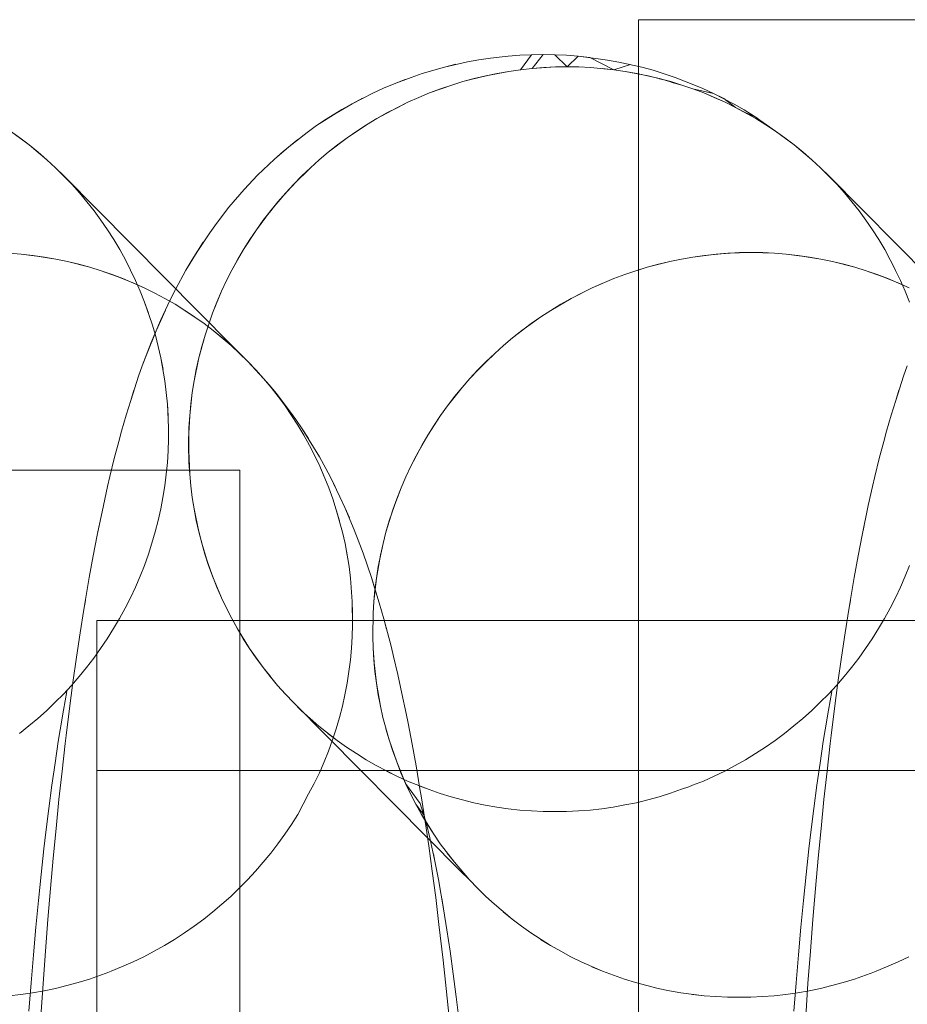
# Model space of a CAD drawing. Units: millimetres. Extents: x 33097 to 40950, y 4976 to 14124.
# Drawn here: x 35646 to 35652, y 9153 to 9160 of the extents above; entities that cross this region are included whole.
import ezdxf

# ---------------------------------------------------------------- set-up
doc = ezdxf.new("R2010")
doc.units = ezdxf.units.MM
doc.header["$MEASUREMENT"] = 0
doc.linetypes.add('Krawędzie ukryte', pattern=[170, 120, -50])
doc.layers.add('zestaw_Nr_pióra__7_Nr_pióra__7_Nr_pióra__7', color=7, linetype='Continuous', lineweight=18)

msp = doc.modelspace()

# ---------------------------------------------------------------- linework, layer by layer
at = {"layer": 'zestaw_Nr_pióra__7_Nr_pióra__7_Nr_pióra__7', "linetype": 'Continuous'}
for p, q in [((35710.9636, 9159.5467), (35650.4772, 9159.5467)), ((35650.4772, 9159.5467), (35650.4772, 9139.5467)), ((35649.4151, 9159.2792), (35649.3385, 9159.2657)), ((35649.4922, 9159.2903), (35649.4151, 9159.2792)), ((35649.6095, 9159.3032), (35649.4922, 9159.2903)), ((35649.5696, 9159.2989), (35649.4922, 9159.2903)), ((35649.6872, 9159.3094), (35649.6095, 9159.3032)), ((35649.8429, 9159.3143), (35649.6872, 9159.3094)), ((35649.765, 9159.3131), (35649.6912, 9159.2136)), ((35649.8429, 9159.3143), (35649.7687, 9159.2221)), ((35649.9986, 9159.3094), (35649.8429, 9159.3143)), ((35649.9208, 9159.3131), (35649.8429, 9159.3143)), ((35650.0023, 9159.2331), (35649.9208, 9159.3131)), ((35650.0762, 9159.3032), (35649.9986, 9159.3094)), ((35650.0762, 9159.3032), (35650.0023, 9159.2331)), ((35650.1935, 9159.2891), (35650.0762, 9159.3032)), ((35650.1537, 9159.2946), (35650.0762, 9159.3032)), ((35650.3127, 9159.2136), (35650.1537, 9159.2946)), ((35650.2706, 9159.278), (35650.1935, 9159.2891)), ((35650.3473, 9159.2646), (35650.2706, 9159.278)), ((35649.1866, 9159.2315), (35649.0371, 9159.1877)), ((35649.1866, 9159.2315), (35649.0371, 9159.1877)), ((35649.3385, 9159.2657), (35649.1866, 9159.2315)), ((35649.2622, 9159.2498), (35649.1866, 9159.2315)), ((35649.6912, 9159.2136), (35649.6139, 9159.2026)), ((35649.6912, 9159.2136), (35649.6139, 9159.2026)), ((35649.7687, 9159.2221), (35649.6912, 9159.2136)), ((35649.7687, 9159.2221), (35649.6912, 9159.2136)), ((35649.9244, 9159.2319), (35649.7687, 9159.2221)), ((35649.8465, 9159.2282), (35649.7687, 9159.2221)), ((35649.9244, 9159.2319), (35649.8465, 9159.2282)), ((35650.0801, 9159.2319), (35649.9244, 9159.2319)), ((35650.0801, 9159.2319), (35650.0023, 9159.2331)), ((35650.1579, 9159.2282), (35650.0801, 9159.2319)), ((35650.1579, 9159.2282), (35650.0801, 9159.2319)), ((35650.3127, 9159.2136), (35650.1579, 9159.2282)), ((35650.3127, 9159.2136), (35650.1579, 9159.2282)), ((35650.3127, 9159.2136), (35650.2355, 9159.2221)), ((35650.4235, 9159.2486), (35650.3127, 9159.2136)), ((35650.3897, 9159.2026), (35650.3127, 9159.2136)), ((35650.3897, 9159.2026), (35650.3127, 9159.2136)), ((35650.4992, 9159.2303), (35650.3473, 9159.2646)), ((35650.5742, 9159.2096), (35650.4992, 9159.2303)), ((35650.6486, 9159.1865), (35650.5742, 9159.2096)), ((35648.9635, 9159.1622), (35648.8516, 9159.1205)), ((35648.9242, 9159.1482), (35648.8516, 9159.1205)), ((35649.0371, 9159.1877), (35648.9635, 9159.1622)), ((35649.4604, 9159.1734), (35649.3089, 9159.1347)), ((35649.3843, 9159.1552), (35649.3089, 9159.1347)), ((35649.3843, 9159.1552), (35649.3089, 9159.1347)), ((35649.5369, 9159.1892), (35649.3843, 9159.1552)), ((35649.4604, 9159.1734), (35649.3843, 9159.1552)), ((35649.6139, 9159.2026), (35649.4604, 9159.1734)), ((35649.5369, 9159.1892), (35649.4604, 9159.1734)), ((35649.6139, 9159.2026), (35649.5369, 9159.1892)), ((35650.4662, 9159.1892), (35650.3897, 9159.2026)), ((35650.5422, 9159.1734), (35650.3897, 9159.2026)), ((35650.6177, 9159.1552), (35650.4662, 9159.1892)), ((35650.6925, 9159.1347), (35650.5422, 9159.1734)), ((35650.6549, 9159.1444), (35650.617, 9159.1529)), ((35650.7666, 9159.1118), (35650.6177, 9159.1552)), ((35650.7222, 9159.1611), (35650.6486, 9159.1865)), ((35650.7666, 9159.1118), (35650.6549, 9159.1444)), ((35650.7949, 9159.1333), (35650.7222, 9159.1611)), ((35648.7798, 9159.0905), (35648.7091, 9159.0583)), ((35648.8516, 9159.1205), (35648.7798, 9159.0905)), ((35649.234, 9159.1118), (35649.0866, 9159.059)), ((35649.1599, 9159.0865), (35649.0866, 9159.059)), ((35649.1599, 9159.0865), (35649.0866, 9159.059)), ((35649.234, 9159.1118), (35649.1599, 9159.0865)), ((35649.3089, 9159.1347), (35649.234, 9159.1118)), ((35649.3089, 9159.1347), (35649.234, 9159.1118)), ((35650.7666, 9159.1118), (35650.6923, 9159.1309)), ((35650.8399, 9159.0865), (35650.6925, 9159.1347)), ((35650.8399, 9159.0865), (35650.7666, 9159.1118)), ((35650.8399, 9159.0865), (35650.7666, 9159.1118)), ((35650.8341, 9159.1182), (35650.7949, 9159.1333)), ((35650.9059, 9159.0882), (35650.8341, 9159.1182)), ((35650.9766, 9159.056), (35650.8399, 9159.0865)), ((35650.9123, 9159.059), (35650.8399, 9159.0865)), ((35650.9766, 9159.056), (35650.9059, 9159.0882)), ((35648.6394, 9159.0238), (35648.5035, 9158.9483)), ((35648.7091, 9159.0583), (35648.5708, 9158.9871)), ((35649.0141, 9159.0292), (35648.9426, 9158.9971)), ((35649.0141, 9159.0292), (35648.9426, 9158.9971)), ((35649.0866, 9159.059), (35649.0141, 9159.0292)), ((35649.0866, 9159.059), (35649.0141, 9159.0292)), ((35650.9838, 9159.0292), (35650.9123, 9159.059)), ((35650.9806, 9159.0292), (35650.9123, 9159.059)), ((35651.1148, 9158.9848), (35650.9766, 9159.056)), ((35651.0463, 9159.0215), (35650.9766, 9159.056)), ((35651.0542, 9158.9971), (35650.9806, 9159.0292)), ((35651.0542, 9158.9971), (35650.9838, 9159.0292)), ((35651.1236, 9158.9629), (35651.0463, 9159.0215)), ((35648.5035, 9158.9483), (35648.3991, 9158.8842)), ((35648.5708, 9158.9871), (35648.465, 9158.925)), ((35648.8721, 9158.9629), (35648.7344, 9158.8878)), ((35648.8747, 9158.9628), (35648.8027, 9158.9264)), ((35648.9426, 9158.9971), (35648.8721, 9158.9629)), ((35648.9426, 9158.9971), (35648.8747, 9158.9628)), ((35651.1236, 9158.9629), (35651.0542, 9158.9971)), ((35651.1822, 9158.946), (35651.1148, 9158.9848)), ((35651.1919, 9158.9264), (35651.1236, 9158.9629)), ((35651.2589, 9158.8878), (35651.1236, 9158.9629)), ((35651.2482, 9158.9051), (35651.1822, 9158.946)), ((35648.465, 9158.925), (35648.3345, 9158.8412)), ((35648.3991, 9158.8842), (35648.3345, 9158.8412)), ((35648.7344, 9158.8878), (35648.6673, 9158.8471)), ((35648.7344, 9158.8878), (35648.6673, 9158.8471)), ((35648.8027, 9158.9264), (35648.7344, 9158.8878)), ((35648.8027, 9158.9264), (35648.7344, 9158.8878)), ((35651.2589, 9158.8983), (35651.1919, 9158.9264)), ((35651.2589, 9158.8878), (35651.1919, 9158.9264)), ((35651.2589, 9158.8878), (35651.1919, 9158.9264)), ((35651.3891, 9158.8043), (35651.2482, 9158.9051)), ((35651.3247, 9158.8471), (35651.2589, 9158.8983)), ((35651.3247, 9158.8471), (35651.2589, 9158.8878)), ((35648.3345, 9158.8412), (35648.2713, 9158.7963)), ((35648.6673, 9158.8471), (35648.537, 9158.7596)), ((35648.6673, 9158.8471), (35648.6015, 9158.8043)), ((35651.3891, 9158.8043), (35651.3247, 9158.8471)), ((35646.3588, 9158.7596), (35646.2958, 9158.8043)), ((35646.4203, 9158.7128), (35646.2958, 9158.8043)), ((35646.4203, 9158.7128), (35646.3588, 9158.7596)), ((35646.4203, 9158.7128), (35646.3588, 9158.7596)), ((35648.2095, 9158.7493), (35648.1119, 9158.6685)), ((35648.2713, 9158.7963), (35648.1493, 9158.7004)), ((35648.537, 9158.7596), (35648.4124, 9158.6641)), ((35648.537, 9158.7596), (35648.4124, 9158.6641)), ((35648.537, 9158.7596), (35648.474, 9158.7128)), ((35648.6015, 9158.8043), (35648.537, 9158.7596)), ((35648.6015, 9158.8043), (35648.537, 9158.7596)), ((35651.4521, 9158.7596), (35651.3891, 9158.8043)), ((35651.5136, 9158.7128), (35651.3891, 9158.8043)), ((35651.5136, 9158.7128), (35651.4521, 9158.7596)), ((35651.5136, 9158.7128), (35651.4521, 9158.7596)), ((35646.5387, 9158.6135), (35646.4203, 9158.7128)), ((35646.4803, 9158.6641), (35646.4203, 9158.7128)), ((35646.4803, 9158.6641), (35646.4203, 9158.7128)), ((35648.1493, 9158.7004), (35648.0534, 9158.6179)), ((35648.474, 9158.7128), (35648.4124, 9158.6641)), ((35651.632, 9158.6135), (35651.5136, 9158.7128)), ((35651.5736, 9158.6641), (35651.5136, 9158.7128)), ((35651.5736, 9158.6641), (35651.5136, 9158.7128)), ((35646.5387, 9158.6135), (35646.4803, 9158.6641)), ((35648.0534, 9158.6179), (35647.9416, 9158.5112)), ((35648.0534, 9158.6179), (35647.9416, 9158.5112)), ((35648.1119, 9158.6685), (35648.0534, 9158.6179)), ((35648.4124, 9158.6641), (35648.3523, 9158.6135)), ((35648.4124, 9158.6641), (35648.3523, 9158.6135)), ((35651.632, 9158.6135), (35651.5736, 9158.6641)), ((35646.5955, 9158.5611), (35646.5387, 9158.6135)), ((35646.5955, 9158.5611), (35646.5387, 9158.6135)), ((35646.7039, 9158.4509), (35646.5955, 9158.5611)), ((35646.6506, 9158.5069), (35646.5955, 9158.5611)), ((35646.6506, 9158.5069), (35646.5955, 9158.5611)), ((35648.2938, 9158.5611), (35648.1819, 9158.4509)), ((35648.3523, 9158.6135), (35648.237, 9158.5069)), ((35648.2938, 9158.5611), (35648.237, 9158.5069)), ((35648.3523, 9158.6135), (35648.2938, 9158.5611)), ((35651.6888, 9158.5611), (35651.632, 9158.6135)), ((35651.6888, 9158.5611), (35651.632, 9158.6135)), ((35651.7971, 9158.4509), (35651.6888, 9158.5611)), ((35651.7438, 9158.5069), (35651.6888, 9158.5611)), ((35651.7438, 9158.5069), (35651.6888, 9158.5611)), ((35647.771, 9157.3772), (35646.6506, 9158.5069)), ((35647.9416, 9158.5112), (35647.8518, 9158.415)), ((35647.9416, 9158.5112), (35647.8518, 9158.415)), ((35648.237, 9158.5069), (35648.1285, 9158.3933)), ((35648.237, 9158.5069), (35648.1819, 9158.4509)), ((35652.8643, 9157.3772), (35651.7438, 9158.5069)), ((35646.7553, 9158.3933), (35646.7039, 9158.4509)), ((35648.1819, 9158.4509), (35648.077, 9158.3341)), ((35648.1819, 9158.4509), (35648.1285, 9158.3933)), ((35651.8486, 9158.3933), (35651.7971, 9158.4509)), ((35646.805, 9158.3341), (35646.7553, 9158.3933)), ((35647.8518, 9158.415), (35647.7511, 9158.2986)), ((35647.8518, 9158.415), (35647.7511, 9158.2986)), ((35648.1285, 9158.3933), (35648.0273, 9158.2733)), ((35648.1285, 9158.3933), (35648.077, 9158.3341)), ((35651.8983, 9158.3341), (35651.8486, 9158.3933)), ((35646.8527, 9158.2733), (35646.805, 9158.3341)), ((35647.7511, 9158.2986), (35647.668, 9158.1898)), ((35647.7511, 9158.2986), (35647.668, 9158.1898)), ((35648.077, 9158.3341), (35647.9795, 9158.211)), ((35648.077, 9158.3341), (35648.0289, 9158.2734)), ((35651.946, 9158.2733), (35651.8983, 9158.3341)), ((35646.8984, 9158.211), (35646.8527, 9158.2733)), ((35648.0273, 9158.2733), (35647.9337, 9158.1472)), ((35648.0289, 9158.2734), (35647.9795, 9158.211)), ((35651.9917, 9158.211), (35651.946, 9158.2733)), ((35646.9422, 9158.1472), (35646.8984, 9158.211)), ((35647.668, 9158.1898), (35647.6227, 9158.1281)), ((35647.9795, 9158.211), (35647.8898, 9158.0821)), ((35647.9795, 9158.211), (35647.9337, 9158.1472)), ((35652.0355, 9158.1472), (35651.9917, 9158.211)), ((35646.9839, 9158.0821), (35646.9422, 9158.1472)), ((35647.6227, 9158.1281), (35647.5382, 9158.0004)), ((35647.9337, 9158.1472), (35647.848, 9158.0157)), ((35647.9337, 9158.1472), (35647.8898, 9158.0821)), ((35652.0772, 9158.0821), (35652.0355, 9158.1472)), ((35647.0235, 9158.0157), (35646.9839, 9158.0821)), ((35647.5795, 9158.0649), (35647.5036, 9157.9446)), ((35647.8898, 9158.0821), (35647.848, 9158.0157)), ((35647.8898, 9158.0821), (35647.848, 9158.0157)), ((35652.1168, 9158.0157), (35652.0772, 9158.0821)), ((35646.3684, 9157.9859), (35646.2908, 9157.992)), ((35646.3684, 9157.9859), (35646.2908, 9157.992)), ((35646.4457, 9157.9773), (35646.3684, 9157.9859)), ((35646.5226, 9157.9663), (35646.3684, 9157.9859)), ((35646.4457, 9157.9773), (35646.3684, 9157.9859)), ((35646.5992, 9157.9529), (35646.4457, 9157.9773)), ((35646.5226, 9157.9663), (35646.4457, 9157.9773)), ((35646.5992, 9157.9529), (35646.5226, 9157.9663)), ((35647.061, 9157.948), (35647.0235, 9158.0157)), ((35647.5382, 9158.0004), (35647.4648, 9157.8792)), ((35647.848, 9158.0157), (35647.7708, 9157.8792)), ((35647.848, 9158.0157), (35647.7708, 9157.8792)), ((35647.848, 9158.0157), (35647.8083, 9157.948)), ((35650.8401, 9157.9663), (35650.7631, 9157.9529)), ((35650.8401, 9157.9663), (35650.7631, 9157.9529)), ((35650.995, 9157.9859), (35650.8401, 9157.9663)), ((35650.995, 9157.9859), (35650.8401, 9157.9663)), ((35650.995, 9157.9859), (35650.8401, 9157.9663)), ((35650.9174, 9157.9773), (35650.8401, 9157.9663)), ((35651.0727, 9157.992), (35650.9174, 9157.9773)), ((35651.1506, 9157.9956), (35650.995, 9157.9859)), ((35651.1506, 9157.9956), (35650.995, 9157.9859)), ((35651.0727, 9157.992), (35650.995, 9157.9859)), ((35651.2285, 9157.9969), (35651.0727, 9157.992)), ((35651.2285, 9157.9969), (35651.1506, 9157.9956)), ((35651.3064, 9157.9956), (35651.1506, 9157.9956)), ((35651.3841, 9157.992), (35651.2285, 9157.9969)), ((35651.3064, 9157.9956), (35651.2285, 9157.9969)), ((35651.3841, 9157.992), (35651.3064, 9157.9956)), ((35651.4617, 9157.9859), (35651.3841, 9157.992)), ((35651.4617, 9157.9859), (35651.3841, 9157.992)), ((35651.539, 9157.9773), (35651.4617, 9157.9859)), ((35651.6159, 9157.9663), (35651.4617, 9157.9859)), ((35651.539, 9157.9773), (35651.4617, 9157.9859)), ((35651.6924, 9157.9529), (35651.539, 9157.9773)), ((35651.6159, 9157.9663), (35651.539, 9157.9773)), ((35651.6924, 9157.9529), (35651.6159, 9157.9663)), ((35652.1543, 9157.948), (35652.1168, 9158.0157)), ((35646.6752, 9157.9371), (35646.5992, 9157.9529)), ((35646.6752, 9157.9371), (35646.5992, 9157.9529)), ((35646.7506, 9157.919), (35646.6752, 9157.9371)), ((35646.8254, 9157.8984), (35646.6752, 9157.9371)), ((35646.7506, 9157.919), (35646.6752, 9157.9371)), ((35646.8254, 9157.8984), (35646.7506, 9157.919)), ((35646.8995, 9157.8755), (35646.8254, 9157.8984)), ((35646.8995, 9157.8755), (35646.8254, 9157.8984)), ((35647.1295, 9157.8092), (35647.061, 9157.948)), ((35647.0963, 9157.8792), (35647.061, 9157.948)), ((35647.5036, 9157.9446), (35647.4648, 9157.8792)), ((35647.8083, 9157.948), (35647.7708, 9157.8792)), ((35650.5351, 9157.8984), (35650.3862, 9157.8503)), ((35650.5351, 9157.8984), (35650.4603, 9157.8755)), ((35650.6866, 9157.9371), (35650.5351, 9157.8984)), ((35650.6106, 9157.919), (35650.5351, 9157.8984)), ((35650.6106, 9157.919), (35650.5351, 9157.8984)), ((35650.6866, 9157.9371), (35650.6106, 9157.919)), ((35650.7631, 9157.9529), (35650.6866, 9157.9371)), ((35650.7631, 9157.9529), (35650.6866, 9157.9371)), ((35651.7685, 9157.9371), (35651.6924, 9157.9529)), ((35651.7685, 9157.9371), (35651.6924, 9157.9529)), ((35651.8439, 9157.919), (35651.7685, 9157.9371)), ((35651.9187, 9157.8984), (35651.7685, 9157.9371)), ((35651.8439, 9157.919), (35651.7685, 9157.9371)), ((35651.9187, 9157.8984), (35651.8439, 9157.919)), ((35651.9928, 9157.8755), (35651.9187, 9157.8984)), ((35651.9928, 9157.8755), (35651.9187, 9157.8984)), ((35652.2228, 9157.8092), (35652.1543, 9157.948)), ((35652.1896, 9157.8792), (35652.1543, 9157.948)), ((35647.0452, 9157.8227), (35646.8995, 9157.8755)), ((35646.9728, 9157.8503), (35646.8995, 9157.8755)), ((35646.9728, 9157.8503), (35646.8995, 9157.8755)), ((35647.1167, 9157.7929), (35646.9728, 9157.8503)), ((35647.0452, 9157.8227), (35646.9728, 9157.8503)), ((35647.4648, 9157.8792), (35647.3942, 9157.7493)), ((35647.4648, 9157.8792), (35647.3942, 9157.7493)), ((35647.7708, 9157.8792), (35647.7354, 9157.8092)), ((35647.7708, 9157.8792), (35647.7354, 9157.8092)), ((35650.3862, 9157.8503), (35650.3128, 9157.8227)), ((35650.3862, 9157.8503), (35650.3128, 9157.8227)), ((35650.4603, 9157.8755), (35650.3862, 9157.8503)), ((35650.4603, 9157.8755), (35650.3862, 9157.8503)), ((35652.1385, 9157.8227), (35651.9928, 9157.8755)), ((35652.0661, 9157.8503), (35651.9928, 9157.8755)), ((35652.0661, 9157.8503), (35651.9928, 9157.8755)), ((35652.21, 9157.7929), (35652.0661, 9157.8503)), ((35652.1385, 9157.8227), (35652.0661, 9157.8503)), ((35647.1872, 9157.7609), (35647.0452, 9157.8227)), ((35647.1872, 9157.7609), (35647.1167, 9157.7929)), ((35647.1604, 9157.7382), (35647.1295, 9157.8092)), ((35647.7354, 9157.8092), (35647.7021, 9157.7382)), ((35647.7354, 9157.8092), (35647.7021, 9157.7382)), ((35650.3128, 9157.8227), (35650.1689, 9157.7609)), ((35650.3128, 9157.8227), (35650.1689, 9157.7609)), ((35650.2404, 9157.7929), (35650.1689, 9157.7609)), ((35650.2404, 9157.7929), (35650.1689, 9157.7609)), ((35652.2805, 9157.7609), (35652.1385, 9157.8227)), ((35652.2805, 9157.7609), (35652.21, 9157.7929)), ((35652.2537, 9157.7382), (35652.2228, 9157.8092)), ((35647.189, 9157.6663), (35647.1604, 9157.7382)), ((35647.2566, 9157.7266), (35647.1872, 9157.7609)), ((35647.2566, 9157.7266), (35647.1872, 9157.7609)), ((35647.3248, 9157.6901), (35647.2566, 9157.7266)), ((35647.3248, 9157.6901), (35647.2566, 9157.7266)), ((35647.3942, 9157.7493), (35647.36, 9157.682)), ((35647.7021, 9157.7382), (35647.6424, 9157.5934)), ((35647.7021, 9157.7382), (35647.6712, 9157.6663)), ((35650.1689, 9157.7609), (35650.0289, 9157.6901)), ((35650.0983, 9157.7266), (35650.0289, 9157.6901)), ((35650.1689, 9157.7609), (35650.0983, 9157.7266)), ((35652.2823, 9157.6663), (35652.2537, 9157.7382)), ((35647.2394, 9157.5197), (35647.189, 9157.6663)), ((35647.2154, 9157.5934), (35647.189, 9157.6663)), ((35647.36, 9157.682), (35647.2949, 9157.5432)), ((35647.3919, 9157.6515), (35647.3248, 9157.6901)), ((35647.3919, 9157.6515), (35647.3248, 9157.6901)), ((35647.4576, 9157.6108), (35647.3919, 9157.6515)), ((35647.4576, 9157.6108), (35647.3919, 9157.6515)), ((35647.6712, 9157.6663), (35647.6424, 9157.5934)), ((35647.6712, 9157.6663), (35647.6424, 9157.5934)), ((35649.9606, 9157.6515), (35649.8277, 9157.5681)), ((35650.0289, 9157.6901), (35649.8935, 9157.6108)), ((35649.9606, 9157.6515), (35649.8935, 9157.6108)), ((35650.0289, 9157.6901), (35649.9606, 9157.6515)), ((35647.3279, 9157.6137), (35647.2653, 9157.4744)), ((35647.585, 9157.5233), (35647.4576, 9157.6108)), ((35647.522, 9157.5681), (35647.4576, 9157.6108)), ((35647.585, 9157.5233), (35647.4576, 9157.6108)), ((35647.522, 9157.5681), (35647.4576, 9157.6108)), ((35647.6424, 9157.5934), (35647.616, 9157.5197)), ((35647.6424, 9157.5934), (35647.616, 9157.5197)), ((35649.8277, 9157.5681), (35649.7002, 9157.4765)), ((35649.8277, 9157.5681), (35649.7002, 9157.4765)), ((35649.8277, 9157.5681), (35649.7633, 9157.5233)), ((35649.8935, 9157.6108), (35649.8277, 9157.5681)), ((35649.8935, 9157.6108), (35649.8277, 9157.5681)), ((35647.2949, 9157.5432), (35647.2329, 9157.3964)), ((35647.2611, 9157.4453), (35647.2394, 9157.5197)), ((35647.6466, 9157.4765), (35647.585, 9157.5233)), ((35647.6466, 9157.4765), (35647.585, 9157.5233)), ((35647.616, 9157.5197), (35647.5919, 9157.4453)), ((35647.616, 9157.5197), (35647.5919, 9157.4453)), ((35649.7633, 9157.5233), (35649.6386, 9157.4278)), ((35647.2653, 9157.4744), (35647.2059, 9157.3274)), ((35647.2974, 9157.2944), (35647.2611, 9157.4453)), ((35647.5919, 9157.4453), (35647.5507, 9157.2944)), ((35647.5919, 9157.4453), (35647.5701, 9157.3701)), ((35647.7066, 9157.4278), (35647.6466, 9157.4765)), ((35647.765, 9157.3772), (35647.6466, 9157.4765)), ((35647.7066, 9157.4278), (35647.6466, 9157.4765)), ((35649.7002, 9157.4765), (35649.6386, 9157.4278)), ((35649.7002, 9157.4765), (35649.6386, 9157.4278)), ((35647.2329, 9157.3964), (35647.1741, 9157.2422)), ((35647.765, 9157.3772), (35647.7066, 9157.4278)), ((35647.8217, 9157.3248), (35647.765, 9157.3772)), ((35647.8217, 9157.3248), (35647.765, 9157.3772)), ((35647.8768, 9157.2706), (35647.771, 9157.3772)), ((35649.5785, 9157.3772), (35649.4633, 9157.2706)), ((35649.5785, 9157.3772), (35649.4633, 9157.2706)), ((35649.6386, 9157.4278), (35649.5785, 9157.3772)), ((35649.6386, 9157.4278), (35649.5785, 9157.3772)), ((35647.2059, 9157.3274), (35647.1741, 9157.2422)), ((35647.5701, 9157.3701), (35647.5507, 9157.2944)), ((35647.8768, 9157.2706), (35647.8217, 9157.3248)), ((35649.5201, 9157.3248), (35649.4081, 9157.2146)), ((35649.5201, 9157.3248), (35649.4633, 9157.2706)), ((35647.1741, 9157.2422), (35647.1497, 9157.173)), ((35647.3241, 9157.1413), (35647.2974, 9157.2944)), ((35647.3119, 9157.2181), (35647.2974, 9157.2944)), ((35647.5507, 9157.2944), (35647.519, 9157.1413)), ((35647.5507, 9157.2944), (35647.5336, 9157.2181)), ((35647.9301, 9157.2146), (35647.8768, 9157.2706)), ((35647.9816, 9157.157), (35647.8768, 9157.2706)), ((35647.9301, 9157.2146), (35647.8768, 9157.2706)), ((35649.4633, 9157.2706), (35649.3548, 9157.157)), ((35649.4633, 9157.2706), (35649.4081, 9157.2146)), ((35652.2674, 9157.2422), (35652.243, 9157.173)), ((35647.5336, 9157.2181), (35647.519, 9157.1413)), ((35647.5336, 9157.2181), (35647.519, 9157.1413)), ((35647.9816, 9157.157), (35647.9301, 9157.2146)), ((35649.4081, 9157.2146), (35649.3548, 9157.157)), ((35649.4081, 9157.2146), (35649.3548, 9157.157)), ((35647.1497, 9157.173), (35647.0967, 9157.0116)), ((35647.3338, 9157.0642), (35647.3241, 9157.1413)), ((35647.519, 9157.1413), (35647.5068, 9157.0642)), ((35647.519, 9157.1413), (35647.5068, 9157.0642)), ((35648.0312, 9157.0978), (35647.9816, 9157.157)), ((35648.0178, 9157.116), (35647.9816, 9157.157)), ((35648.0672, 9157.057), (35648.0178, 9157.116)), ((35649.3548, 9157.157), (35649.3032, 9157.0978)), ((35649.3548, 9157.157), (35649.3032, 9157.0978)), ((35652.243, 9157.173), (35652.19, 9157.0116)), ((35647.1185, 9157.0808), (35647.0967, 9157.0116)), ((35647.3411, 9156.9868), (35647.3338, 9157.0642)), ((35647.5068, 9157.0642), (35647.4896, 9156.9091)), ((35647.5068, 9157.0642), (35647.497, 9156.9868)), ((35648.0789, 9157.037), (35648.0312, 9157.0978)), ((35648.1146, 9156.9965), (35648.0672, 9157.057)), ((35649.3032, 9157.0978), (35649.2057, 9156.9747)), ((35649.3032, 9157.0978), (35649.2535, 9157.037)), ((35652.2117, 9157.0808), (35652.19, 9157.0116)), ((35647.0967, 9157.0116), (35647.0661, 9156.9126)), ((35647.3483, 9156.8313), (35647.3411, 9156.9868)), ((35647.3459, 9156.9091), (35647.3411, 9156.9868)), ((35647.497, 9156.9868), (35647.4846, 9156.8313)), ((35647.497, 9156.9868), (35647.4896, 9156.9091)), ((35648.1247, 9156.9747), (35648.0789, 9157.037)), ((35648.1601, 9156.9345), (35648.1146, 9156.9965)), ((35649.2535, 9157.037), (35649.2057, 9156.9747)), ((35652.19, 9157.0116), (35652.1594, 9156.9126)), ((35647.0661, 9156.9126), (35647.036, 9156.8061)), ((35648.1684, 9156.911), (35648.1247, 9156.9747)), ((35648.1954, 9156.8855), (35648.1601, 9156.9345)), ((35649.2057, 9156.9747), (35649.1599, 9156.911)), ((35649.2057, 9156.9747), (35649.1599, 9156.911)), ((35652.1594, 9156.9126), (35652.1293, 9156.8061)), ((35647.4896, 9156.9091), (35647.4821, 9156.7534)), ((35647.4896, 9156.9091), (35647.4846, 9156.8313)), ((35648.2101, 9156.8459), (35648.1684, 9156.911)), ((35648.2387, 9156.8224), (35648.1954, 9156.8855)), ((35649.1599, 9156.911), (35649.0743, 9156.7794)), ((35649.1599, 9156.911), (35649.1161, 9156.8459)), ((35647.036, 9156.8061), (35647.0171, 9156.7381)), ((35647.3483, 9156.7534), (35647.3483, 9156.8313)), ((35647.4846, 9156.8313), (35647.4821, 9156.6756)), ((35647.4846, 9156.8313), (35647.4846, 9156.7536)), ((35648.2498, 9156.7794), (35648.2101, 9156.8459)), ((35648.3144, 9156.7011), (35648.2387, 9156.8224)), ((35648.2799, 9156.758), (35648.2387, 9156.8224)), ((35649.1161, 9156.8459), (35649.0743, 9156.7794)), ((35649.1161, 9156.8459), (35649.0743, 9156.7794)), ((35652.1293, 9156.8061), (35652.1104, 9156.7381)), ((35647.0171, 9156.7381), (35646.9877, 9156.6253)), ((35647.3458, 9156.6756), (35647.3483, 9156.7534)), ((35647.4821, 9156.7534), (35647.4845, 9156.5977)), ((35647.4846, 9156.7536), (35647.4827, 9156.7145)), ((35648.2872, 9156.7118), (35648.2498, 9156.7794)), ((35649.0743, 9156.7794), (35648.997, 9156.6429)), ((35649.0743, 9156.7794), (35649.0346, 9156.7118)), ((35652.1104, 9156.7381), (35652.081, 9156.6253)), ((35647.3408, 9156.5977), (35647.3458, 9156.6756)), ((35647.4821, 9156.6756), (35647.4893, 9156.5201)), ((35647.4827, 9156.7145), (35647.4833, 9156.6757)), ((35647.4833, 9156.6757), (35647.4893, 9156.5201)), ((35647.4833, 9156.6757), (35647.4845, 9156.5977)), ((35648.3226, 9156.6429), (35648.2872, 9156.7118)), ((35648.3533, 9156.6358), (35648.3144, 9156.7011)), ((35649.0346, 9156.7118), (35648.9616, 9156.573)), ((35649.0346, 9156.7118), (35648.997, 9156.6429)), ((35646.9877, 9156.6253), (35646.9587, 9156.5052)), ((35647.3334, 9156.5201), (35647.3408, 9156.5977)), ((35647.4845, 9156.5977), (35647.4966, 9156.4427)), ((35648.3557, 9156.573), (35648.3226, 9156.6429)), ((35648.4238, 9156.5049), (35648.3533, 9156.6358)), ((35648.4238, 9156.5049), (35648.3533, 9156.6358)), ((35648.997, 9156.6429), (35648.9616, 9156.573)), ((35648.997, 9156.6429), (35648.9616, 9156.573)), ((35652.081, 9156.6253), (35652.052, 9156.5052)), ((35642.8235, 9156.5467), (35647.8235, 9156.5467)), ((35647.3236, 9156.4427), (35647.3334, 9156.5201)), ((35647.4893, 9156.5201), (35647.4966, 9156.4427)), ((35647.4893, 9156.5201), (35647.4966, 9156.4427)), ((35647.8235, 9156.5467), (35647.8235, 9156.4403)), ((35648.4152, 9156.43), (35648.3557, 9156.573)), ((35648.3557, 9156.573), (35648.3853, 9156.5019)), ((35648.9616, 9156.573), (35648.9284, 9156.502)), ((35648.9616, 9156.573), (35648.9284, 9156.502)), ((35646.9587, 9156.5052), (35646.9428, 9156.4388)), ((35648.49, 9156.3695), (35648.4238, 9156.5049)), ((35648.458, 9156.4377), (35648.4238, 9156.5049)), ((35648.9284, 9156.502), (35648.8974, 9156.43)), ((35648.9284, 9156.502), (35648.8974, 9156.43)), ((35652.052, 9156.5052), (35652.0361, 9156.4388)), ((35646.9428, 9156.4388), (35646.9146, 9156.3128)), ((35647.3114, 9156.3655), (35647.3236, 9156.4427)), ((35647.4966, 9156.4427), (35647.5063, 9156.3655)), ((35647.4966, 9156.4427), (35647.5063, 9156.3655)), ((35647.8235, 9156.4403), (35647.8235, 9156.1245)), ((35648.4416, 9156.3571), (35648.4152, 9156.43)), ((35648.8974, 9156.43), (35648.8422, 9156.2834)), ((35648.8974, 9156.43), (35648.8687, 9156.3571)), ((35652.0361, 9156.4388), (35652.0078, 9156.3128)), ((35647.2968, 9156.2888), (35647.3114, 9156.3655)), ((35647.5063, 9156.3655), (35647.5185, 9156.2888)), ((35647.5063, 9156.3655), (35647.533, 9156.2125)), ((35647.5063, 9156.3655), (35647.5185, 9156.2888)), ((35648.4656, 9156.2834), (35648.4416, 9156.3571)), ((35648.523, 9156.298), (35648.49, 9156.3695)), ((35648.8687, 9156.3571), (35648.8181, 9156.209)), ((35648.8687, 9156.3571), (35648.8422, 9156.2834)), ((35646.9146, 9156.3128), (35646.8739, 9156.1153)), ((35647.2797, 9156.2125), (35647.2968, 9156.2888)), ((35647.5185, 9156.2888), (35647.55, 9156.1368)), ((35648.5066, 9156.1338), (35648.4656, 9156.2834)), ((35648.4873, 9156.209), (35648.4656, 9156.2834)), ((35648.5849, 9156.1504), (35648.523, 9156.298)), ((35648.5525, 9156.2293), (35648.523, 9156.298)), ((35648.8422, 9156.2834), (35648.7963, 9156.1338)), ((35648.8422, 9156.2834), (35648.7963, 9156.1338)), ((35652.0078, 9156.3128), (35651.9672, 9156.1153)), ((35647.2603, 9156.1368), (35647.2797, 9156.2125)), ((35647.533, 9156.2125), (35647.5693, 9156.0616)), ((35647.533, 9156.2125), (35647.55, 9156.1368)), ((35648.8181, 9156.209), (35648.7963, 9156.1338)), ((35648.8181, 9156.209), (35648.7963, 9156.1338)), ((35646.8869, 9156.1799), (35646.8739, 9156.1153)), ((35647.2385, 9156.0616), (35647.2603, 9156.1368)), ((35647.55, 9156.1368), (35647.591, 9155.9872)), ((35647.55, 9156.1368), (35647.5693, 9156.0616)), ((35648.5236, 9156.0581), (35648.5066, 9156.1338)), ((35648.6119, 9156.0814), (35648.5849, 9156.1504)), ((35648.7963, 9156.1338), (35648.7769, 9156.0581)), ((35648.7963, 9156.1338), (35648.7769, 9156.0581)), ((35651.9801, 9156.1799), (35651.9672, 9156.1153)), ((35646.8739, 9156.1153), (35646.847, 9155.9769)), ((35647.2144, 9155.9872), (35647.2385, 9156.0616)), ((35647.5693, 9156.0616), (35647.615, 9155.9135)), ((35647.5693, 9156.0616), (35647.591, 9155.9872)), ((35647.8235, 9156.1245), (35647.8235, 9155.6088)), ((35648.6437, 9155.9952), (35648.6119, 9156.0814)), ((35651.9672, 9156.1153), (35651.9403, 9155.9769)), ((35648.5503, 9155.9051), (35648.5236, 9156.0581)), ((35648.5381, 9155.9818), (35648.5236, 9156.0581)), ((35648.6992, 9155.833), (35648.6437, 9155.9952)), ((35648.6992, 9155.833), (35648.6437, 9155.9952)), ((35648.7769, 9156.0581), (35648.7452, 9155.9051)), ((35648.7769, 9156.0581), (35648.7599, 9155.9818)), ((35646.847, 9155.9769), (35646.8206, 9155.832)), ((35647.188, 9155.9135), (35647.2144, 9155.9872)), ((35647.591, 9155.9872), (35647.6414, 9155.8406)), ((35647.591, 9155.9872), (35647.615, 9155.9135)), ((35648.7599, 9155.9818), (35648.733, 9155.828)), ((35648.7599, 9155.9818), (35648.733, 9155.828)), ((35651.9403, 9155.9769), (35651.9139, 9155.832)), ((35647.1592, 9155.8406), (35647.188, 9155.9135)), ((35647.615, 9155.9135), (35647.67, 9155.7686)), ((35647.615, 9155.9135), (35647.67, 9155.7686)), ((35647.615, 9155.9135), (35647.6414, 9155.8406)), ((35648.56, 9155.828), (35648.5503, 9155.9051)), ((35648.7452, 9155.9051), (35648.7232, 9155.7505)), ((35648.7452, 9155.9051), (35648.733, 9155.828)), ((35652.2525, 9155.8406), (35652.2812, 9155.9135)), ((35646.8206, 9155.832), (35646.7851, 9155.6198)), ((35647.1283, 9155.7686), (35647.1592, 9155.8406)), ((35647.6414, 9155.8406), (35647.7009, 9155.6976)), ((35648.5721, 9155.6729), (35648.56, 9155.828)), ((35648.5721, 9155.6729), (35648.56, 9155.828)), ((35648.7515, 9155.6641), (35648.6992, 9155.833)), ((35648.7209, 9155.764), (35648.6992, 9155.833)), ((35648.733, 9155.828), (35648.7158, 9155.6729)), ((35648.733, 9155.828), (35648.7158, 9155.6729)), ((35648.733, 9155.828), (35648.7232, 9155.7505)), ((35651.9139, 9155.832), (35651.8784, 9155.6198)), ((35652.2215, 9155.7686), (35652.2525, 9155.8406)), ((35647.095, 9155.6976), (35647.1283, 9155.7686)), ((35647.67, 9155.7686), (35647.7009, 9155.6976)), ((35647.67, 9155.7686), (35647.7009, 9155.6976)), ((35648.7232, 9155.7505), (35648.7158, 9155.6729)), ((35652.1883, 9155.6976), (35652.2215, 9155.7686)), ((35646.7949, 9155.6806), (35646.7851, 9155.6198)), ((35647.0596, 9155.6277), (35647.095, 9155.6976)), ((35647.7009, 9155.6976), (35647.7341, 9155.6277)), ((35647.7009, 9155.6976), (35647.7341, 9155.6277)), ((35648.5745, 9155.5172), (35648.5721, 9155.6729)), ((35648.5745, 9155.5951), (35648.5721, 9155.6729)), ((35648.7158, 9155.6729), (35648.7109, 9155.5951)), ((35648.7158, 9155.6729), (35648.7109, 9155.5951)), ((35651.8882, 9155.6806), (35651.8784, 9155.6198)), ((35652.1529, 9155.6277), (35652.1883, 9155.6976)), ((35646.7851, 9155.6198), (35646.7602, 9155.4636)), ((35647.0221, 9155.5588), (35647.0596, 9155.6277)), ((35647.7341, 9155.6277), (35647.7694, 9155.5588)), ((35647.7341, 9155.6277), (35647.7694, 9155.5588)), ((35647.8235, 9155.6088), (35647.8235, 9154.909)), ((35648.7816, 9155.5567), (35648.7515, 9155.6641)), ((35651.8784, 9155.6198), (35651.8535, 9155.4636)), ((35652.1153, 9155.5588), (35652.1529, 9155.6277)), ((35646.8717, 9155.5467), (35711.8717, 9155.5467)), ((35646.8717, 9143.5467), (35646.8717, 9155.5467)), ((35646.9824, 9155.4936), (35647.0221, 9155.5588)), ((35647.7694, 9155.5588), (35647.8465, 9155.4248)), ((35647.7694, 9155.5588), (35647.8069, 9155.4912)), ((35648.7109, 9155.5951), (35648.7083, 9155.4393)), ((35648.7109, 9155.5951), (35648.7083, 9155.4393)), ((35648.8298, 9155.3751), (35648.7816, 9155.5567)), ((35648.8004, 9155.4888), (35648.7816, 9155.5567)), ((35652.0757, 9155.4936), (35652.1153, 9155.5588)), ((35646.9406, 9155.4248), (35646.9824, 9155.4936)), ((35647.8069, 9155.4912), (35647.8465, 9155.4248)), ((35647.8069, 9155.4912), (35647.8882, 9155.3596)), ((35647.8069, 9155.4912), (35647.8465, 9155.4248)), ((35648.572, 9155.4393), (35648.5745, 9155.5172)), ((35648.7084, 9155.5172), (35648.7083, 9155.4393)), ((35648.7084, 9155.5172), (35648.7083, 9155.4393)), ((35652.0338, 9155.4248), (35652.0757, 9155.4936)), ((35646.7602, 9155.4636), (35646.7359, 9155.3014)), ((35646.8967, 9155.3596), (35646.9406, 9155.4248)), ((35647.8465, 9155.4248), (35647.8882, 9155.3596)), ((35648.5671, 9155.3615), (35648.572, 9155.4393)), ((35648.7083, 9155.4393), (35648.7107, 9155.3615)), ((35648.7083, 9155.4393), (35648.7107, 9155.3615)), ((35651.8535, 9155.4636), (35651.8292, 9155.3014)), ((35651.99, 9155.3596), (35652.0338, 9155.4248)), ((35646.8509, 9155.2959), (35646.8967, 9155.3596)), ((35647.8882, 9155.3596), (35647.9777, 9155.2336)), ((35647.8882, 9155.3596), (35647.932, 9155.2959)), ((35648.5597, 9155.2838), (35648.5671, 9155.3615)), ((35648.7107, 9155.3615), (35648.7229, 9155.2064)), ((35648.7107, 9155.3615), (35648.7156, 9155.2838)), ((35648.8459, 9155.3077), (35648.8298, 9155.3751)), ((35651.9442, 9155.2959), (35651.99, 9155.3596)), ((35646.7359, 9155.3014), (35646.7124, 9155.1333)), ((35646.8031, 9155.2336), (35646.8509, 9155.2959)), ((35647.932, 9155.2959), (35647.9777, 9155.2336)), ((35647.932, 9155.2959), (35647.9777, 9155.2336)), ((35648.5499, 9155.2064), (35648.5597, 9155.2838)), ((35648.7156, 9155.2838), (35648.7229, 9155.2064)), ((35648.7156, 9155.2838), (35648.7326, 9155.1293)), ((35648.8746, 9155.1879), (35648.8459, 9155.3077)), ((35651.8292, 9155.3014), (35651.8056, 9155.1333)), ((35651.8964, 9155.2336), (35651.9442, 9155.2959)), ((35646.7534, 9155.1728), (35646.8031, 9155.2336)), ((35647.9777, 9155.2336), (35648.0254, 9155.1728)), ((35647.9777, 9155.2336), (35648.075, 9155.1136)), ((35647.9777, 9155.2336), (35648.0273, 9155.1744)), ((35651.8467, 9155.1728), (35651.8964, 9155.2336)), ((35646.7019, 9155.1136), (35646.7534, 9155.1728)), ((35648.0254, 9155.1728), (35648.075, 9155.1136)), ((35648.5376, 9155.1293), (35648.5499, 9155.2064)), ((35648.7229, 9155.2064), (35648.7326, 9155.1293)), ((35648.7229, 9155.2064), (35648.7447, 9155.0525)), ((35648.9027, 9155.0611), (35648.8746, 9155.1879)), ((35651.7951, 9155.1136), (35651.8467, 9155.1728)), ((35646.6485, 9155.056), (35646.7019, 9155.1136)), ((35646.7124, 9155.1333), (35646.6895, 9154.9594)), ((35648.075, 9155.1136), (35648.1265, 9155.056)), ((35648.075, 9155.1136), (35648.1265, 9155.056)), ((35648.523, 9155.0525), (35648.5376, 9155.1293)), ((35648.7326, 9155.1293), (35648.7447, 9155.0525)), ((35648.7326, 9155.1293), (35648.7593, 9154.9762)), ((35651.7418, 9155.056), (35651.7951, 9155.1136)), ((35651.8056, 9155.1333), (35651.7827, 9154.9594)), ((35646.5935, 9155.0018), (35646.6485, 9155.056)), ((35646.6714, 9155.0737), (35646.6486, 9154.9484)), ((35648.1265, 9155.056), (35648.1798, 9155)), ((35648.1265, 9155.056), (35648.1798, 9155)), ((35648.5059, 9154.9762), (35648.523, 9155.0525)), ((35648.7447, 9155.0525), (35648.7762, 9154.9005)), ((35648.7447, 9155.0525), (35648.7593, 9154.9762)), ((35648.9304, 9154.9273), (35648.9027, 9155.0611)), ((35651.6867, 9155.0018), (35651.7418, 9155.056)), ((35651.7647, 9155.0737), (35651.7419, 9154.9484)), ((35646.4781, 9154.8934), (35646.5365, 9154.9458)), ((35646.5365, 9154.9458), (35646.5935, 9155.0018)), ((35646.6486, 9154.9484), (35646.6265, 9154.8175)), ((35646.6895, 9154.9594), (35646.6673, 9154.78)), ((35648.1798, 9155), (35648.2349, 9154.9458)), ((35648.1798, 9155), (35649.2934, 9153.8773)), ((35648.2349, 9154.9458), (35648.2917, 9154.8934)), ((35648.4865, 9154.9005), (35648.5059, 9154.9762)), ((35648.7593, 9154.9762), (35648.7762, 9154.9005)), ((35648.7593, 9154.9762), (35648.7762, 9154.9005)), ((35651.5714, 9154.8934), (35651.6298, 9154.9458)), ((35651.6298, 9154.9458), (35651.6867, 9155.0018)), ((35651.7419, 9154.9484), (35651.7198, 9154.8175)), ((35651.7827, 9154.9594), (35651.7605, 9154.78)), ((35646.4181, 9154.8444), (35646.4781, 9154.8934)), ((35647.8235, 9154.909), (35647.8235, 9154.0462)), ((35648.2917, 9154.8934), (35648.3501, 9154.8428)), ((35648.4647, 9154.8254), (35648.4865, 9154.9005)), ((35648.7762, 9154.9005), (35648.8172, 9154.7509)), ((35648.7762, 9154.9005), (35648.8172, 9154.7509)), ((35648.7762, 9154.9005), (35648.8172, 9154.7509)), ((35648.9433, 9154.8629), (35648.9304, 9154.9273)), ((35651.5114, 9154.8444), (35651.5714, 9154.8934)), ((35646.3564, 9154.7941), (35646.4181, 9154.8444)), ((35646.6265, 9154.8175), (35646.6143, 9154.7406)), ((35648.3501, 9154.8428), (35648.4716, 9154.7473)), ((35648.4406, 9154.7509), (35648.4647, 9154.8254)), ((35648.7955, 9154.8254), (35648.8172, 9154.7509)), ((35648.9702, 9154.7238), (35648.9433, 9154.8629)), ((35651.4497, 9154.7941), (35651.5114, 9154.8444)), ((35651.7198, 9154.8175), (35651.7075, 9154.7406)), ((35646.6673, 9154.78), (35646.661, 9154.7269)), ((35648.4101, 9154.7941), (35648.4716, 9154.7473)), ((35648.4142, 9154.6772), (35648.4406, 9154.7509)), ((35648.8172, 9154.7509), (35648.8676, 9154.6043)), ((35648.8172, 9154.7509), (35648.8676, 9154.6043)), ((35648.8172, 9154.7509), (35648.8413, 9154.6772)), ((35651.3867, 9154.7473), (35651.4497, 9154.7941)), ((35651.7605, 9154.78), (35651.7543, 9154.7269)), ((35646.6143, 9154.7406), (35646.5929, 9154.5975)), ((35646.661, 9154.7269), (35646.6398, 9154.5439)), ((35648.4716, 9154.7473), (35648.5346, 9154.7025)), ((35648.5346, 9154.7025), (35648.599, 9154.6598)), ((35648.9964, 9154.5781), (35648.9702, 9154.7238)), ((35651.2564, 9154.6598), (35651.3222, 9154.7025)), ((35651.3222, 9154.7025), (35651.3867, 9154.7473)), ((35651.7075, 9154.7406), (35651.6861, 9154.5975)), ((35651.7543, 9154.7269), (35651.733, 9154.5439)), ((35648.3855, 9154.6043), (35648.4142, 9154.6772)), ((35648.599, 9154.6598), (35648.6648, 9154.6191)), ((35648.6648, 9154.6191), (35648.7318, 9154.5805)), ((35648.8413, 9154.6772), (35648.8676, 9154.6043)), ((35651.121, 9154.5805), (35651.1893, 9154.6191)), ((35651.1893, 9154.6191), (35651.2564, 9154.6598)), ((35646.5929, 9154.5975), (35646.572, 9154.4491)), ((35648.3545, 9154.5324), (35648.3855, 9154.6043)), ((35648.7318, 9154.5805), (35648.8694, 9154.5097)), ((35648.8676, 9154.6043), (35648.8963, 9154.5324)), ((35648.8676, 9154.6043), (35648.8963, 9154.5324)), ((35648.8676, 9154.6043), (35648.9272, 9154.4614)), ((35648.8756, 9154.5867), (35648.8825, 9154.5686)), ((35649.0221, 9154.4259), (35648.9964, 9154.5781)), ((35651.0516, 9154.544), (35651.121, 9154.5805)), ((35651.6861, 9154.5975), (35651.6653, 9154.4491)), ((35646.6398, 9154.5439), (35646.6192, 9154.3557)), ((35648.3173, 9154.4616), (35648.3545, 9154.5324)), ((35648.8, 9154.544), (35648.8694, 9154.5097)), ((35648.8694, 9154.5097), (35648.9399, 9154.4777)), ((35648.8963, 9154.5324), (35648.9272, 9154.4614)), ((35648.8963, 9154.5324), (35648.9603, 9154.3914)), ((35650.9095, 9154.4777), (35650.9811, 9154.5097)), ((35650.9811, 9154.5097), (35651.0516, 9154.544)), ((35651.733, 9154.5439), (35651.7125, 9154.3557)), ((35646.572, 9154.4491), (35646.5518, 9154.2957)), ((35648.2806, 9154.3918), (35648.3173, 9154.4616)), ((35648.9272, 9154.4614), (35648.9603, 9154.3914)), ((35648.9272, 9154.4614), (35649.0249, 9154.3285)), ((35648.9399, 9154.4777), (35649.0838, 9154.4203)), ((35649.0114, 9154.4479), (35649.0838, 9154.4203)), ((35649.0319, 9154.3653), (35649.0221, 9154.4259)), ((35650.6897, 9154.3977), (35650.7638, 9154.4229)), ((35650.7638, 9154.4229), (35650.8124, 9154.4395)), ((35650.8124, 9154.4395), (35650.8371, 9154.4492)), ((35650.8371, 9154.4492), (35650.9095, 9154.4777)), ((35651.6653, 9154.4491), (35651.6451, 9154.2957)), ((35646.6192, 9154.3557), (35646.5995, 9154.1625)), ((35648.2456, 9154.3228), (35648.2806, 9154.3918)), ((35648.9603, 9154.3914), (35648.9956, 9154.3226)), ((35648.9603, 9154.3914), (35648.9956, 9154.3226)), ((35649.0567, 9154.2084), (35649.0319, 9154.3653)), ((35649.0838, 9154.4203), (35649.1571, 9154.3951)), ((35649.1571, 9154.3951), (35649.2312, 9154.3722)), ((35649.2312, 9154.3722), (35649.306, 9154.3516)), ((35650.4633, 9154.3335), (35650.6148, 9154.3722)), ((35650.6148, 9154.3722), (35650.6897, 9154.3977)), ((35651.7125, 9154.3557), (35651.6928, 9154.1625)), ((35646.5518, 9154.2957), (35646.5323, 9154.1373)), ((35648.2086, 9154.2549), (35648.2456, 9154.3228)), ((35648.9956, 9154.3226), (35649.0331, 9154.2549)), ((35648.9956, 9154.3226), (35649.0497, 9154.2472)), ((35649.0249, 9154.3285), (35649.0553, 9154.2278)), ((35649.306, 9154.3516), (35649.3814, 9154.3335)), ((35649.3814, 9154.3335), (35649.4575, 9154.3177)), ((35649.4575, 9154.3177), (35649.534, 9154.3043)), ((35649.534, 9154.3043), (35649.6109, 9154.2933)), ((35649.6109, 9154.2933), (35649.6882, 9154.2847)), ((35650.1549, 9154.2847), (35650.2325, 9154.2933)), ((35650.2325, 9154.2933), (35650.3098, 9154.3043)), ((35650.3098, 9154.3043), (35650.3868, 9154.3189)), ((35650.3868, 9154.3189), (35650.4633, 9154.3335)), ((35651.6451, 9154.2957), (35651.6256, 9154.1373)), ((35648.1668, 9154.1885), (35648.2086, 9154.2549)), ((35649.0331, 9154.2549), (35649.1144, 9154.1234)), ((35649.0331, 9154.2549), (35649.06, 9154.2099)), ((35649.0497, 9154.2472), (35649.0551, 9154.2278)), ((35649.0553, 9154.2278), (35649.0636, 9154.2008)), ((35649.6882, 9154.2847), (35649.8435, 9154.275)), ((35649.7658, 9154.2786), (35649.8435, 9154.275)), ((35649.8435, 9154.275), (35649.9214, 9154.2737)), ((35649.9214, 9154.2737), (35649.9993, 9154.275)), ((35649.9993, 9154.275), (35650.0772, 9154.2786)), ((35650.0772, 9154.2786), (35650.1549, 9154.2847)), ((35646.5995, 9154.1625), (35646.5805, 9153.9645)), ((35648.123, 9154.1234), (35648.1668, 9154.1885)), ((35649.0809, 9154.0455), (35649.0567, 9154.2084)), ((35649.0636, 9154.2008), (35649.0878, 9154.0994)), ((35649.0727, 9154.1885), (35649.1144, 9154.1234)), ((35651.6928, 9154.1625), (35651.6738, 9153.9645)), ((35646.5323, 9154.1373), (35646.5193, 9154.0255)), ((35648.0755, 9154.0595), (35648.123, 9154.1234)), ((35649.0878, 9154.0994), (35649.1221, 9153.9431)), ((35649.1144, 9154.1234), (35649.1582, 9154.0596)), ((35651.6256, 9154.1373), (35651.6126, 9154.0255)), ((35647.8235, 9154.0462), (35647.8235, 9153.0467)), ((35648.0293, 9153.9973), (35648.0755, 9154.0595)), ((35649.1044, 9153.8766), (35649.0809, 9154.0455)), ((35649.1582, 9154.0596), (35649.2517, 9153.9366)), ((35646.5193, 9154.0255), (35646.5008, 9153.856)), ((35646.5805, 9153.9645), (35646.5623, 9153.762)), ((35647.9797, 9153.9366), (35648.0293, 9153.9973)), ((35649.1117, 9153.992), (35649.1218, 9153.9431)), ((35649.2039, 9153.9973), (35649.2517, 9153.9366)), ((35651.6126, 9154.0255), (35651.5941, 9153.856)), ((35651.6738, 9153.9645), (35651.6556, 9153.762)), ((35647.9281, 9153.8773), (35647.9797, 9153.9366)), ((35649.1221, 9153.9431), (35649.1453, 9153.8228)), ((35649.2517, 9153.9366), (35649.3528, 9153.8197)), ((35646.5008, 9153.856), (35646.483, 9153.6819)), ((35647.8747, 9153.8197), (35647.9281, 9153.8773)), ((35649.1272, 9153.7021), (35649.1044, 9153.8766)), ((35649.2934, 9153.8773), (35649.3528, 9153.8197)), ((35651.5941, 9153.856), (35651.5763, 9153.6819)), ((35647.8196, 9153.7638), (35647.8747, 9153.8197)), ((35649.1453, 9153.8228), (35649.1804, 9153.626)), ((35649.3528, 9153.8197), (35649.4061, 9153.7638)), ((35646.5623, 9153.762), (35646.545, 9153.555)), ((35647.7043, 9153.6571), (35647.7628, 9153.7095)), ((35647.7628, 9153.7095), (35647.8196, 9153.7638)), ((35649.1493, 9153.522), (35649.1272, 9153.7021)), ((35649.4061, 9153.7638), (35649.4611, 9153.7095)), ((35649.4611, 9153.7095), (35649.5179, 9153.6571)), ((35651.6556, 9153.762), (35651.6382, 9153.555)), ((35646.483, 9153.6819), (35646.4659, 9153.5036)), ((35647.6442, 9153.6065), (35647.7043, 9153.6571)), ((35649.168, 9153.6969), (35649.18, 9153.626)), ((35649.5179, 9153.6571), (35649.6363, 9153.5578)), ((35651.5763, 9153.6819), (35651.5592, 9153.5036)), ((35647.5827, 9153.5578), (35647.6442, 9153.6065)), ((35649.1804, 9153.626), (35649.2023, 9153.4876)), ((35649.5763, 9153.6065), (35649.6363, 9153.5578)), ((35646.4659, 9153.5036), (35646.4496, 9153.3211)), ((35646.545, 9153.555), (35646.5284, 9153.3439)), ((35647.4551, 9153.4663), (35647.5196, 9153.5111)), ((35647.5196, 9153.5111), (35647.5827, 9153.5578)), ((35649.1767, 9153.2855), (35649.1493, 9153.522)), ((35649.1555, 9153.4692), (35649.1493, 9153.522)), ((35649.6363, 9153.5578), (35649.6978, 9153.5111)), ((35649.6978, 9153.5111), (35649.7608, 9153.4663)), ((35651.5592, 9153.5036), (35651.5428, 9153.3211)), ((35651.6382, 9153.555), (35651.6217, 9153.3439)), ((35647.3893, 9153.4235), (35647.4551, 9153.4663)), ((35649.2023, 9153.4876), (35649.2236, 9153.3438)), ((35649.7608, 9153.4663), (35649.891, 9153.3828)), ((35647.254, 9153.3442), (35647.3222, 9153.3828)), ((35647.3222, 9153.3828), (35647.3893, 9153.4235)), ((35649.8252, 9153.4235), (35649.891, 9153.3828)), ((35649.891, 9153.3828), (35649.9606, 9153.3442)), ((35646.4496, 9153.3211), (35646.4339, 9153.1347)), ((35646.5284, 9153.3439), (35646.5128, 9153.1288)), ((35647.114, 9153.2735), (35647.1845, 9153.3077)), ((35647.1845, 9153.3077), (35647.254, 9153.3442)), ((35649.2236, 9153.3438), (35649.2444, 9153.1949)), ((35649.9606, 9153.3442), (35650.0263, 9153.3077)), ((35650.0263, 9153.3077), (35650.0957, 9153.2735)), ((35651.5428, 9153.3211), (35651.5272, 9153.1347)), ((35651.6217, 9153.3439), (35651.6061, 9153.1288)), ((35652.2073, 9153.2735), (35652.2778, 9153.3077)), ((35646.9669, 9153.2117), (35647.0363, 9153.2415)), ((35647.0363, 9153.2415), (35647.114, 9153.2735)), ((35649.1971, 9153.0967), (35649.1767, 9153.2855)), ((35650.0957, 9153.2735), (35650.2376, 9153.2116)), ((35650.1661, 9153.2414), (35650.2376, 9153.2116)), ((35652.0602, 9153.2117), (35652.1296, 9153.2415)), ((35652.1296, 9153.2415), (35652.2073, 9153.2735)), ((35646.8226, 9153.1588), (35646.8967, 9153.1841)), ((35646.8967, 9153.1841), (35646.933, 9153.1984)), ((35646.933, 9153.1984), (35646.9669, 9153.2117)), ((35649.2444, 9153.1949), (35649.2645, 9153.0408)), ((35650.2376, 9153.2116), (35650.3833, 9153.1588)), ((35650.2376, 9153.2116), (35650.3833, 9153.1588)), ((35651.9159, 9153.1588), (35651.99, 9153.1841)), ((35651.99, 9153.1841), (35652.0263, 9153.1984)), ((35652.0263, 9153.1984), (35652.0602, 9153.2117)), ((35646.4339, 9153.1347), (35646.419, 9152.9445)), ((35646.5128, 9153.1288), (35646.498, 9152.9099)), ((35646.5963, 9153.0972), (35646.6723, 9153.1154)), ((35646.6723, 9153.1154), (35646.7478, 9153.1359)), ((35646.7478, 9153.1359), (35646.8226, 9153.1588)), ((35650.3833, 9153.1588), (35650.4574, 9153.1359)), ((35650.4574, 9153.1359), (35650.5322, 9153.1154)), ((35650.5322, 9153.1154), (35650.6077, 9153.0972)), ((35651.5272, 9153.1347), (35651.5123, 9152.9445)), ((35651.6061, 9153.1288), (35651.5912, 9152.9099)), ((35651.6895, 9153.0972), (35651.7656, 9153.1154)), ((35651.7656, 9153.1154), (35651.841, 9153.1359)), ((35651.841, 9153.1359), (35651.9159, 9153.1588)), ((35646.2879, 9153.0485), (35646.3655, 9153.057)), ((35646.3655, 9153.057), (35646.4428, 9153.068)), ((35646.4428, 9153.068), (35646.5197, 9153.0814)), ((35646.5197, 9153.0814), (35646.5963, 9153.0972)), ((35647.8235, 9153.0467), (35647.8235, 9151.9408)), ((35649.2168, 9152.9029), (35649.1971, 9153.0967)), ((35650.6077, 9153.0972), (35650.6837, 9153.0814)), ((35650.6837, 9153.0814), (35650.7602, 9153.068)), ((35650.7602, 9153.068), (35650.9144, 9153.0485)), ((35650.8372, 9153.057), (35650.9144, 9153.0485)), ((35650.9144, 9153.0485), (35650.992, 9153.0424)), ((35651.3034, 9153.0424), (35651.3812, 9153.0485)), ((35651.3812, 9153.0485), (35651.4587, 9153.057)), ((35651.4587, 9153.057), (35651.536, 9153.068)), ((35651.536, 9153.068), (35651.613, 9153.0814)), ((35651.613, 9153.0814), (35651.6895, 9153.0972)), ((35649.2645, 9153.0408), (35649.2778, 9152.9348)), ((35650.992, 9153.0424), (35651.0698, 9153.0387)), ((35651.0698, 9153.0387), (35651.1476, 9153.0375)), ((35651.1476, 9153.0375), (35651.2255, 9153.0387)), ((35651.2255, 9153.0387), (35651.3034, 9153.0424))]:
    msp.add_line(p, q, dxfattribs=at)
at = {"layer": 'zestaw_Nr_pióra__7_Nr_pióra__7_Nr_pióra__7', "linetype": 'Krawędzie ukryte'}
msp.add_line((35711.8717, 9154.5467), (35646.8717, 9154.5467), dxfattribs=at)

doc.saveas('drawing.dxf')
